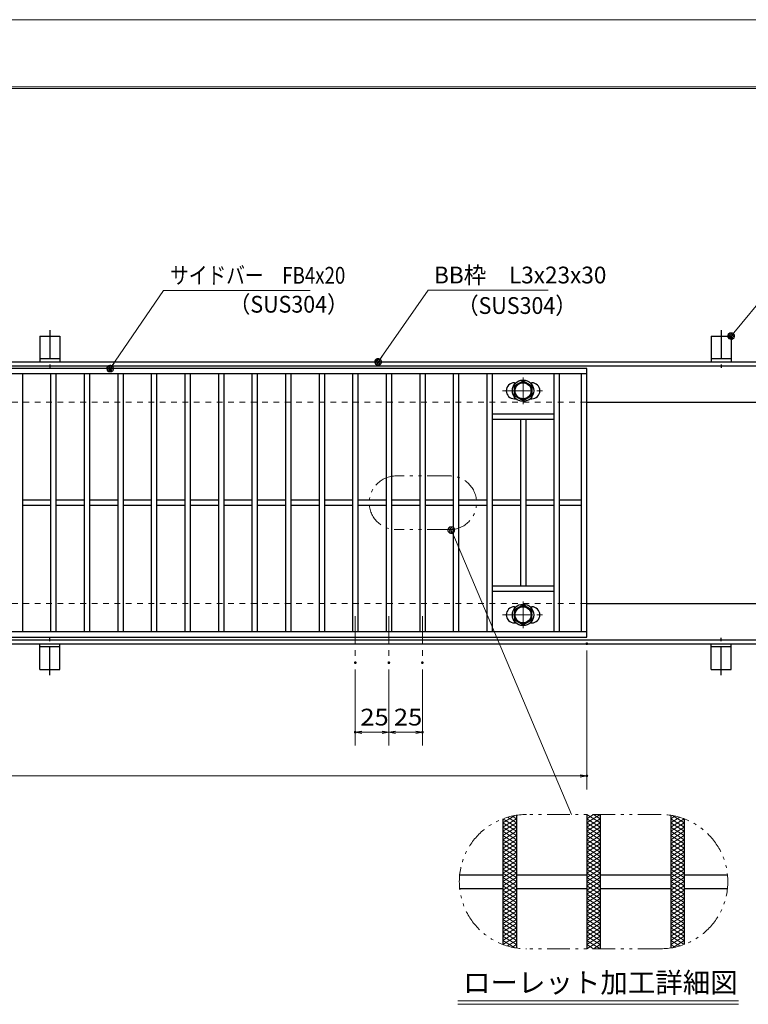
# Model space of a CAD drawing. Units: millimetres. Extents: x -1050 to 1050, y -743 to 742.
# Drawn here: x -218 to 325, y 9 to 742 of the extents above; entities that cross this region are included whole.
import ezdxf

# ---------------------------------------------------------------- set-up
doc = ezdxf.new("R2010")
doc.units = ezdxf.units.MM
doc.header["$LTSCALE"] = 5
for name, pattern in [('JWW_CENTER1', [6.773333, 4.233333, -0.846667, 0.846667, -0.846667]), ('JWW_DASHED1', [1.693333, 0.846667, -0.846667]), ('JWW_PHANTOM1', [6.773333, 3.386667, -0.846667, 0.423333, -0.846667, 0.423333, -0.846667])]:
    doc.linetypes.add(name, pattern=pattern)
for name, color, linetype in [('7-図\u3000枠', 7, 'Continuous'), ('アンカー', 7, 'Continuous'), ('ハッチング', 7, 'Continuous'), ('中心線', 7, 'Continuous'), ('寸法注釈', 7, 'Continuous'), ('想像線', 7, 'Continuous'), ('枠', 7, 'Continuous'), ('溝開口', 7, 'Continuous'), ('締付部品', 7, 'Continuous'), ('蓋', 7, 'Continuous')]:
    doc.layers.add(name, color=color, linetype=linetype)
doc.styles.add('HG丸ｺﾞｼｯｸM-PRO', font='txt', dxfattribs={"height": 1})
doc.styles.add('ＭＳ ゴシック', font='txt', dxfattribs={"height": 1})

# ---------------------------------------------------------------- blocks, each defined once
blk = doc.blocks.new('A$C5D7C781A_0-A_')
at = {"layer": 'アンカー', "color": 7, "linetype": 'Continuous', "lineweight": 25}
for p, q in [((0, 23.76), (0, 4.45)), ((0, 23.76), (15, 23.76)), ((15, 23.76), (15, 4.45)), ((15, 6.75), (0, 6.75)), ((0, 4.45), (15, 4.45))]:
    blk.add_line(p, q, dxfattribs=at)
at = {"layer": 'アンカー', "color": 6, "linetype": 'JWW_CENTER1', "lineweight": 25}
blk.add_line((7.5, 28.02), (7.5, 0), dxfattribs=at)
blk = doc.blocks.new('_OPEN_0-1_')
at = {"layer": '寸法注釈', "color": 2, "linetype": 'Continuous', "lineweight": 5}
for p, q in [((-1, 0.17), (0, 0)), ((0, 0), (-1, -0.17)), ((0, 0), (-1, 0))]:
    blk.add_line(p, q, dxfattribs=at)
blk = doc.blocks.new('_Dot_0-1_')
at = {"layer": '寸法注釈', "color": 2, "linetype": 'Continuous', "lineweight": 5}
for p, q in [((-0.5, 0), (-1, 0)), ((-0.48, 0.12), (-0.5, 0.06)), ((-0.5, 0.06), (-0.5, 0)), ((-0.5, 0), (-0.5, -0.06)), ((0, 0), (-0.5, 0)), ((-0.5, 0), (0, 0)), ((-0.46, 0.18), (-0.48, 0.12)), ((-0.44, 0.24), (-0.46, 0.18)), ((-0.4, 0.29), (-0.44, 0.24)), ((-0.36, 0.34), (-0.4, 0.29)), ((-0.32, 0.39), (-0.36, 0.34)), ((-0.27, 0.42), (-0.32, 0.39)), ((-0.21, 0.45), (-0.27, 0.42)), ((-0.15, 0.48), (-0.21, 0.45)), ((-0.09, 0.49), (-0.15, 0.48)), ((-0.03, 0.5), (-0.09, 0.49)), ((0.03, 0.5), (-0.03, 0.5)), ((0.5, 0), (0, 0)), ((0, 0), (0, 0)), ((0, 0), (0, 0)), ((0, 0), (0, 0)), ((0, 0), (0, 0)), ((0, 0), (0, 0)), ((0, 0), (0, 0)), ((0, 0), (0, 0)), ((0, 0), (0, 0)), ((0, 0), (0, 0)), ((0, 0), (0, 0)), ((0, 0), (0, 0)), ((0, 0), (0, 0)), ((0, 0), (0, 0)), ((0, 0), (0, 0)), ((0, 0), (0, 0)), ((0, 0), (0, 0)), ((0, 0), (0, 0)), ((0, 0), (0, 0)), ((0, 0), (0, 0)), ((0, 0), (0, 0)), ((0, 0), (0, 0)), ((0, 0), (0, 0)), ((0, 0), (0, 0)), ((0, 0), (0, 0)), ((0, 0), (0, 0)), ((0, 0), (0, 0)), ((0, 0), (0, 0)), ((0, 0), (0, 0)), ((0, 0), (0, 0)), ((0, 0), (0, 0)), ((0, 0), (0, 0)), ((0, 0), (0, 0)), ((0, 0), (0, 0)), ((0, 0), (0, 0)), ((0, 0), (0, 0)), ((0, 0), (0, 0)), ((0, 0), (0, 0)), ((0, 0), (0, 0)), ((0, 0), (0, 0)), ((0, 0), (0, 0)), ((0, 0), (0, 0)), ((0, 0), (0, 0)), ((0, 0), (0, 0)), ((0, 0), (0, 0)), ((0, 0), (0, 0)), ((0, 0), (0, 0)), ((0, 0), (0, 0)), ((0, 0), (0, 0)), ((0, 0), (0, 0)), ((0, 0), (0, 0)), ((0, 0), (0.5, 0)), ((0.09, 0.49), (0.03, 0.5)), ((0.15, 0.48), (0.09, 0.49)), ((0.21, 0.45), (0.15, 0.48)), ((0.27, 0.42), (0.21, 0.45)), ((0.32, 0.39), (0.27, 0.42)), ((0.36, 0.34), (0.32, 0.39)), ((0.4, 0.29), (0.36, 0.34)), ((0.44, 0.24), (0.4, 0.29)), ((0.46, 0.18), (0.44, 0.24)), ((0.48, 0.12), (0.46, 0.18)), ((0.5, 0.06), (0.48, 0.12)), ((0.5, 0), (0.5, 0.06)), ((-0.5, -0.06), (-0.48, -0.12)), ((-0.48, -0.12), (-0.46, -0.18)), ((-0.46, -0.18), (-0.44, -0.24)), ((-0.44, -0.24), (-0.4, -0.29)), ((-0.4, -0.29), (-0.36, -0.34)), ((-0.36, -0.34), (-0.32, -0.39)), ((-0.32, -0.39), (-0.27, -0.42)), ((-0.27, -0.42), (-0.21, -0.45)), ((-0.21, -0.45), (-0.15, -0.48)), ((-0.15, -0.48), (-0.09, -0.49)), ((-0.09, -0.49), (-0.03, -0.5)), ((-0.03, -0.5), (0.03, -0.5)), ((0.03, -0.5), (0.09, -0.49)), ((0.09, -0.49), (0.15, -0.48)), ((0.15, -0.48), (0.21, -0.45)), ((0.21, -0.45), (0.27, -0.42)), ((0.27, -0.42), (0.32, -0.39)), ((0.32, -0.39), (0.36, -0.34)), ((0.36, -0.34), (0.4, -0.29)), ((0.4, -0.29), (0.44, -0.24)), ((0.44, -0.24), (0.46, -0.18)), ((0.46, -0.18), (0.48, -0.12)), ((0.48, -0.12), (0.5, -0.06)), ((0.5, -0.06), (0.5, 0))]:
    blk.add_line(p, q, dxfattribs=at)
at = {"layer": '寸法注釈', "color": 2, "linetype": 'Continuous', "lineweight": 20}
for p, q in [((0.49, 0.1), (-0.49, 0.1)), ((0.4, 0.3), (-0.4, 0.3)), ((0.46, -0.2), (-0.46, -0.2)), ((0.3, -0.4), (-0.3, -0.4))]:
    blk.add_line(p, q, dxfattribs=at)

msp = doc.modelspace()

# ---------------------------------------------------------------- linework, layer by layer
at = {"layer": '7-図\u3000枠', "color": 4, "linetype": 'Continuous', "lineweight": 5}
for p, q in [((-975, 692.5), (1000, 692.5)), ((-973.75, 691.25), (998.75, 691.25))]:
    msp.add_line(p, q, dxfattribs=at)
at = {"layer": 'DEFPOINTS', "color": 4, "linetype": 'Continuous', "lineweight": 5}
msp.add_line((-1050, 742.5), (1050, 742.5), dxfattribs=at)
at = {"layer": 'DEFPOINTS', "color": 4, "linetype": 'Continuous', "lineweight": 5, "const_width": 1}
for points in [[(205.05, 277.47, 0.414214), (204.55, 277.97, 0.414214), (204.05, 277.47, 0.414214), (204.55, 276.97, 0.414214)], [(32.55, 263.33, 0.414214), (32.05, 263.83, 0.414214), (31.55, 263.33, 0.414214), (32.05, 262.83, 0.414214)], [(57.55, 263.33, 0.414214), (57.05, 263.83, 0.414214), (56.55, 263.33, 0.414214), (57.05, 262.83, 0.414214)], [(57.55, 263.33, 0.414214), (57.05, 263.83, 0.414214), (56.55, 263.33, 0.414214), (57.05, 262.83, 0.414214)], [(82.55, 263.33, 0.414214), (82.05, 263.83, 0.414214), (81.55, 263.33, 0.414214), (82.05, 262.83, 0.414214)], [(32.55, 211.52, 0.414214), (32.05, 212.02, 0.414214), (31.55, 211.52, 0.414214), (32.05, 211.02, 0.414214)], [(82.55, 211.52, 0.414214), (82.05, 212.02, 0.414214), (81.55, 211.52, 0.414214), (82.05, 211.02, 0.414214)], [(205.05, 178.95, 0.414214), (204.55, 179.45, 0.414214), (204.05, 178.95, 0.414214), (204.55, 178.45, 0.414214)]]:
    msp.add_lwpolyline(points, format="xyb", close=True, dxfattribs=at)
at = {"layer": 'ハッチング', "color": 4, "linetype": 'Continuous', "lineweight": 15}
for p, q in [((142.05, 143.91), (150.82, 149.39)), ((142.05, 140.78), (152.05, 147.03)), ((142.09, 147.01), (152.05, 140.78)), ((145.35, 148.1), (152.05, 143.91)), ((148.89, 149.01), (152.05, 147.03)), ((204.55, 143.91), (214.55, 150.16)), ((204.55, 150.16), (214.55, 143.91)), ((204.55, 147.03), (209.55, 150.16)), ((204.55, 140.78), (214.55, 147.03)), ((204.55, 147.03), (214.55, 140.78)), ((209.55, 150.16), (214.55, 147.03)), ((267.05, 147.03), (270.21, 149.01)), ((267.05, 143.91), (273.75, 148.1)), ((267.05, 147.03), (277.05, 140.78)), ((267.05, 140.78), (277.01, 147.01)), ((268.28, 149.39), (277.05, 143.91)), ((142.05, 137.66), (152.05, 143.91)), ((142.05, 143.91), (152.05, 137.66)), ((142.05, 134.53), (152.05, 140.78)), ((142.05, 140.78), (152.05, 134.53)), ((204.55, 137.66), (214.55, 143.91)), ((204.55, 143.91), (214.55, 137.66)), ((204.55, 134.53), (214.55, 140.78)), ((204.55, 140.78), (214.55, 134.53)), ((267.05, 137.66), (277.05, 143.91)), ((267.05, 143.91), (277.05, 137.66)), ((267.05, 134.53), (277.05, 140.78)), ((267.05, 140.78), (277.05, 134.53)), ((142.05, 137.66), (152.05, 131.41)), ((142.05, 131.41), (152.05, 137.66)), ((142.05, 134.53), (152.05, 128.28)), ((142.05, 128.28), (152.05, 134.53)), ((204.55, 137.66), (214.55, 131.41)), ((204.55, 131.41), (214.55, 137.66)), ((204.55, 134.53), (214.55, 128.28)), ((204.55, 128.28), (214.55, 134.53)), ((267.05, 137.66), (277.05, 131.41)), ((267.05, 131.41), (277.05, 137.66)), ((267.05, 134.53), (277.05, 128.28)), ((267.05, 128.28), (277.05, 134.53)), ((142.05, 131.41), (152.05, 125.16)), ((142.05, 125.16), (152.05, 131.41)), ((142.05, 128.28), (152.05, 122.03)), ((142.05, 122.03), (152.05, 128.28)), ((142.05, 125.16), (152.05, 118.91)), ((142.05, 118.91), (152.05, 125.16)), ((204.55, 131.41), (214.55, 125.16)), ((204.55, 125.16), (214.55, 131.41)), ((204.55, 128.28), (214.55, 122.03)), ((204.55, 122.03), (214.55, 128.28)), ((204.55, 125.16), (214.55, 118.91)), ((204.55, 118.91), (214.55, 125.16)), ((267.05, 131.41), (277.05, 125.16)), ((267.05, 125.16), (277.05, 131.41)), ((267.05, 128.28), (277.05, 122.03)), ((267.05, 122.03), (277.05, 128.28)), ((267.05, 125.16), (277.05, 118.91)), ((267.05, 118.91), (277.05, 125.16)), ((142.05, 122.03), (152.05, 115.78)), ((142.05, 115.78), (152.05, 122.03)), ((142.05, 112.66), (152.05, 118.91)), ((142.05, 118.91), (152.05, 112.66)), ((204.55, 122.03), (214.55, 115.78)), ((204.55, 115.78), (214.55, 122.03)), ((204.55, 112.66), (214.55, 118.91)), ((204.55, 118.91), (214.55, 112.66)), ((267.05, 122.03), (277.05, 115.78)), ((267.05, 115.78), (277.05, 122.03)), ((267.05, 112.66), (277.05, 118.91)), ((267.05, 118.91), (277.05, 112.66)), ((142.05, 109.53), (152.05, 115.78)), ((142.05, 115.78), (152.05, 109.53)), ((142.05, 106.41), (152.05, 112.66)), ((142.05, 112.66), (152.05, 106.41)), ((204.55, 109.53), (214.55, 115.78)), ((204.55, 115.78), (214.55, 109.53)), ((204.55, 106.41), (214.55, 112.66)), ((204.55, 112.66), (214.55, 106.41)), ((267.05, 109.53), (277.05, 115.78)), ((267.05, 115.78), (277.05, 109.53)), ((267.05, 106.41), (277.05, 112.66)), ((267.05, 112.66), (277.05, 106.41)), ((142.05, 103.28), (152.05, 109.53)), ((142.05, 109.53), (152.05, 103.28)), ((142.05, 100.16), (152.05, 106.41)), ((142.05, 106.41), (152.05, 100.16)), ((142.05, 97.03), (152.05, 103.28)), ((142.05, 103.28), (152.05, 97.03)), ((204.55, 103.28), (214.55, 109.53)), ((204.55, 109.53), (214.55, 103.28)), ((204.55, 100.16), (214.55, 106.41)), ((204.55, 106.41), (214.55, 100.16)), ((204.55, 97.03), (214.55, 103.28)), ((204.55, 103.28), (214.55, 97.03)), ((267.05, 103.28), (277.05, 109.53)), ((267.05, 109.53), (277.05, 103.28)), ((267.05, 100.16), (277.05, 106.41)), ((267.05, 106.41), (277.05, 100.16)), ((267.05, 97.03), (277.05, 103.28)), ((267.05, 103.28), (277.05, 97.03)), ((142.05, 93.91), (152.05, 100.16)), ((142.05, 100.16), (152.05, 93.91)), ((142.05, 90.78), (152.05, 97.03)), ((142.05, 97.03), (152.05, 90.78)), ((204.55, 93.91), (214.55, 100.16)), ((204.55, 100.16), (214.55, 93.91)), ((204.55, 90.78), (214.55, 97.03)), ((204.55, 97.03), (214.55, 90.78)), ((267.05, 93.91), (277.05, 100.16)), ((267.05, 100.16), (277.05, 93.91)), ((267.05, 90.78), (277.05, 97.03)), ((267.05, 97.03), (277.05, 90.78)), ((142.05, 87.66), (152.05, 93.91)), ((142.05, 93.91), (152.05, 87.66)), ((142.05, 84.53), (152.05, 90.78)), ((142.05, 90.78), (152.05, 84.53)), ((204.55, 87.66), (214.55, 93.91)), ((204.55, 93.91), (214.55, 87.66)), ((204.55, 84.53), (214.55, 90.78)), ((204.55, 90.78), (214.55, 84.53)), ((267.05, 87.66), (277.05, 93.91)), ((267.05, 93.91), (277.05, 87.66)), ((267.05, 84.53), (277.05, 90.78)), ((267.05, 90.78), (277.05, 84.53)), ((142.05, 81.41), (152.05, 87.66)), ((142.05, 87.66), (152.05, 81.41)), ((142.05, 78.28), (152.05, 84.53)), ((142.05, 84.53), (152.05, 78.28)), ((142.05, 75.16), (152.05, 81.41)), ((142.05, 81.41), (152.05, 75.16)), ((204.55, 81.41), (214.55, 87.66)), ((204.55, 87.66), (214.55, 81.41)), ((204.55, 78.28), (214.55, 84.53)), ((204.55, 84.53), (214.55, 78.28)), ((204.55, 75.16), (214.55, 81.41)), ((204.55, 81.41), (214.55, 75.16)), ((267.05, 81.41), (277.05, 87.66)), ((267.05, 87.66), (277.05, 81.41)), ((267.05, 78.28), (277.05, 84.53)), ((267.05, 84.53), (277.05, 78.28)), ((267.05, 75.16), (277.05, 81.41)), ((267.05, 81.41), (277.05, 75.16)), ((142.05, 78.28), (152.05, 72.03)), ((142.05, 72.03), (152.05, 78.28)), ((142.05, 75.16), (152.05, 68.91)), ((142.05, 68.91), (152.05, 75.16)), ((204.55, 78.28), (214.55, 72.03)), ((204.55, 72.03), (214.55, 78.28)), ((204.55, 75.16), (214.55, 68.91)), ((204.55, 68.91), (214.55, 75.16)), ((267.05, 78.28), (277.05, 72.03)), ((267.05, 72.03), (277.05, 78.28)), ((267.05, 75.16), (277.05, 68.91)), ((267.05, 68.91), (277.05, 75.16)), ((142.05, 72.03), (152.05, 65.78)), ((142.05, 65.78), (152.05, 72.03)), ((142.05, 68.91), (152.05, 62.66)), ((142.05, 62.66), (152.05, 68.91)), ((204.55, 72.03), (214.55, 65.78)), ((204.55, 65.78), (214.55, 72.03)), ((204.55, 68.91), (214.55, 62.66)), ((204.55, 62.66), (214.55, 68.91)), ((267.05, 72.03), (277.05, 65.78)), ((267.05, 65.78), (277.05, 72.03)), ((267.05, 68.91), (277.05, 62.66)), ((267.05, 62.66), (277.05, 68.91)), ((142.05, 65.78), (152.05, 59.53)), ((142.05, 59.53), (152.05, 65.78)), ((142.05, 62.66), (152.05, 56.41)), ((142.05, 56.41), (152.05, 62.66)), ((142.05, 59.53), (152.05, 53.28)), ((142.09, 53.31), (152.05, 59.53)), ((204.55, 65.78), (214.55, 59.53)), ((204.55, 59.53), (214.55, 65.78)), ((204.55, 62.66), (214.55, 56.41)), ((204.55, 56.41), (214.55, 62.66)), ((204.55, 59.53), (214.55, 53.28)), ((204.55, 53.28), (214.55, 59.53)), ((267.05, 65.78), (277.05, 59.53)), ((267.05, 59.53), (277.05, 65.78)), ((267.05, 62.66), (277.05, 56.41)), ((267.05, 56.41), (277.05, 62.66)), ((267.05, 59.53), (277.01, 53.31)), ((267.05, 53.28), (277.05, 59.53)), ((142.05, 56.41), (150.82, 50.93)), ((145.35, 52.22), (152.05, 56.41)), ((148.89, 51.31), (152.05, 53.28)), ((204.55, 56.41), (214.55, 50.16)), ((204.55, 50.16), (214.55, 56.41)), ((204.55, 53.28), (209.55, 50.16)), ((209.55, 50.16), (214.55, 53.28)), ((267.05, 56.41), (273.75, 52.22)), ((267.05, 53.28), (270.21, 51.31)), ((268.28, 50.93), (277.05, 56.41))]:
    msp.add_line(p, q, dxfattribs=at)
at = {"layer": '中心線', "color": 6, "linetype": 'JWW_CENTER1', "lineweight": 18}
for p, q in [((157.05, 475.87), (157.05, 456.08)), ((141.8, 465.98), (172.3, 465.98)), ((157.05, 289.08), (157.05, 308.87)), ((32.05, 297.97), (32.05, 263.33)), ((57.05, 297.97), (57.05, 263.33)), ((82.05, 297.97), (82.05, 263.33)), ((141.8, 298.97), (172.3, 298.97))]:
    msp.add_line(p, q, dxfattribs=at)
at = {"layer": '寸法注釈', "color": 2, "linetype": 'Continuous', "lineweight": 18}
for p, q in [((-110.7, 540.75), (-149.99, 483.29)), ((-1.47, 540.75), (-110.7, 540.75)), ((86.45, 540.97), (49.66, 488.29)), ((175.81, 540.97), (86.45, 540.97)), ((340.42, 540.97), (312.7, 507.54)), ((193.14, 150.16), (103.94, 361.25)), ((204.55, 272.47), (204.55, 168.95)), ((32.05, 258.33), (32.05, 201.52)), ((57.05, 258.33), (57.05, 201.52)), ((57.05, 258.33), (57.05, 201.52)), ((82.05, 258.33), (82.05, 201.52)), ((52.05, 211.52), (37.05, 211.52)), ((62.05, 211.52), (77.05, 211.52)), ((-785.45, 178.95), (199.55, 178.95)), ((108.51, 11.25), (317.54, 11.25)), ((108.51, 8.75), (317.54, 8.75))]:
    msp.add_line(p, q, dxfattribs=at)
at = {"layer": '想像線', "color": 4, "linetype": 'JWW_PHANTOM1', "lineweight": 15}
for p, q in [((102.44, 402.49), (62.44, 402.49)), ((102.44, 362.49), (62.44, 362.49)), ((259.55, 150.16), (159.55, 150.16)), ((259.55, 50.16), (159.55, 50.16))]:
    msp.add_line(p, q, dxfattribs=at)
for centre, radius, start, end in [((62.44, 382.49), 20, 90, 270), ((102.44, 382.49), 20, 270, 90), ((159.55, 100.16), 50, 90, 270), ((259.55, 100.16), 50, 270, 90)]:
    msp.add_arc(centre, radius, start, end, dxfattribs=at)
at = {"layer": '枠', "color": 7, "linetype": 'Continuous', "lineweight": 25}
for p, q in [((-795.45, 487.47), (409.55, 487.47)), ((-792.45, 484.47), (407.71, 484.47)), ((204.55, 457.47), (409.55, 457.47)), ((204.55, 307.47), (409.55, 307.47)), ((-792.45, 280.47), (411.39, 280.47)), ((-795.45, 277.47), (409.55, 277.47))]:
    msp.add_line(p, q, dxfattribs=at)
at = {"layer": '溝開口', "color": 4, "linetype": 'JWW_DASHED1', "lineweight": 18}
for p, q in [((-765.45, 457.47), (204.55, 457.47)), ((-765.45, 307.47), (204.55, 307.47))]:
    msp.add_line(p, q, dxfattribs=at)
at = {"layer": '締付部品', "color": 7, "linetype": 'Continuous', "lineweight": 25}
for p, q in [((150.55, 469.73), (157.05, 473.48)), ((150.55, 462.23), (150.55, 469.73)), ((157.05, 473.48), (163.55, 469.73)), ((163.55, 469.73), (163.55, 462.23)), ((157.05, 458.47), (150.55, 462.23)), ((163.55, 462.23), (157.05, 458.47)), ((157.05, 306.48), (150.55, 302.72)), ((150.55, 302.72), (150.55, 295.22)), ((163.55, 302.72), (157.05, 306.48)), ((163.55, 295.22), (163.55, 302.72)), ((150.55, 295.22), (157.05, 291.47)), ((157.05, 291.47), (163.55, 295.22))]:
    msp.add_line(p, q, dxfattribs=at)
for centre, radius in [((157.05, 465.97), 8), ((157.05, 465.98), 6.5), ((157.05, 465.98), 5.99), ((157.05, 298.97), 8), ((157.05, 298.97), 6.5), ((157.05, 298.97), 5.99)]:
    msp.add_circle(centre, radius, dxfattribs=at)
at = {"layer": '蓋', "color": 5, "linetype": 'Continuous', "lineweight": 25}
for p, q in [((204.55, 482.47), (-790.45, 482.47)), ((204.55, 478.47), (-790.45, 478.47)), ((-215.95, 478.47), (-215.95, 286.47)), ((-194.95, 478.47), (-194.95, 286.47)), ((-190.95, 478.47), (-190.95, 286.47)), ((-169.95, 478.47), (-169.95, 286.47)), ((-165.95, 478.47), (-165.95, 286.47)), ((-144.95, 478.47), (-144.95, 286.47)), ((-140.95, 478.47), (-140.95, 286.47)), ((-119.95, 478.47), (-119.95, 286.47)), ((-115.95, 478.47), (-115.95, 286.47)), ((-94.95, 478.47), (-94.95, 286.47)), ((-90.95, 478.47), (-90.95, 286.47)), ((-69.95, 478.47), (-69.95, 286.47)), ((-65.95, 478.47), (-65.95, 286.47)), ((-44.95, 478.47), (-44.95, 286.47)), ((-40.95, 478.47), (-40.95, 286.47)), ((-19.95, 478.47), (-19.95, 286.47)), ((-15.95, 478.47), (-15.95, 286.47)), ((5.05, 478.47), (5.05, 286.47)), ((9.05, 478.47), (9.05, 286.47)), ((30.05, 478.47), (30.05, 286.47)), ((34.05, 478.47), (34.05, 286.47)), ((55.05, 478.47), (55.05, 286.47)), ((59.05, 478.47), (59.05, 286.47)), ((80.05, 478.47), (80.05, 286.47)), ((84.05, 478.47), (84.05, 286.47)), ((105.05, 478.47), (105.05, 286.47)), ((109.05, 478.47), (109.05, 286.47)), ((130.05, 478.47), (130.05, 286.47)), ((134.05, 478.47), (134.05, 286.47)), ((180.05, 478.47), (180.05, 286.47)), ((184.05, 478.47), (184.05, 286.47)), ((200.55, 286.47), (200.55, 478.47)), ((204.55, 282.47), (204.55, 482.47)), ((150.55, 471.98), (151.76, 471.98)), ((162.34, 471.98), (163.55, 471.98)), ((150.55, 459.98), (151.76, 459.98)), ((162.34, 459.98), (163.55, 459.98)), ((180.05, 448.47), (134.05, 448.47)), ((180.05, 444.47), (134.05, 444.47)), ((155.05, 444.47), (155.05, 320.47)), ((159.05, 444.47), (159.05, 320.47)), ((-194.95, 384.47), (-215.95, 384.47)), ((-169.95, 384.47), (-190.95, 384.47)), ((-144.95, 384.47), (-165.95, 384.47)), ((-119.95, 384.47), (-140.95, 384.47)), ((-94.95, 384.47), (-115.95, 384.47)), ((-69.95, 384.47), (-90.95, 384.47)), ((-44.95, 384.47), (-65.95, 384.47)), ((-19.95, 384.47), (-40.95, 384.47)), ((5.05, 384.47), (-15.95, 384.47)), ((30.05, 384.47), (9.05, 384.47)), ((55.05, 384.47), (34.05, 384.47)), ((80.05, 384.47), (59.05, 384.47)), ((105.05, 384.47), (84.05, 384.47)), ((130.05, 384.47), (109.05, 384.47)), ((155.05, 384.47), (134.05, 384.47)), ((180.05, 384.47), (159.05, 384.47)), ((200.55, 384.47), (184.05, 384.47)), ((-194.95, 380.47), (-215.95, 380.47)), ((-169.95, 380.47), (-190.95, 380.47)), ((-144.95, 380.47), (-165.95, 380.47)), ((-119.95, 380.47), (-140.95, 380.47)), ((-94.95, 380.47), (-115.95, 380.47)), ((-69.95, 380.47), (-90.95, 380.47)), ((-44.95, 380.47), (-65.95, 380.47)), ((-19.95, 380.47), (-40.95, 380.47)), ((5.05, 380.47), (-15.95, 380.47)), ((30.05, 380.47), (9.05, 380.47)), ((55.05, 380.47), (34.05, 380.47)), ((80.05, 380.47), (59.05, 380.47)), ((105.05, 380.47), (84.05, 380.47)), ((130.05, 380.47), (109.05, 380.47)), ((155.05, 380.47), (134.05, 380.47)), ((180.05, 380.47), (159.05, 380.47)), ((200.55, 380.47), (184.05, 380.47)), ((180.05, 320.47), (134.05, 320.47)), ((180.05, 316.47), (134.05, 316.47)), ((150.55, 304.97), (151.76, 304.97)), ((162.34, 304.97), (163.55, 304.97)), ((-790.45, 286.47), (204.55, 286.47)), ((150.55, 292.97), (151.76, 292.97)), ((162.34, 292.97), (163.55, 292.97)), ((-790.45, 282.47), (204.55, 282.47)), ((142.05, 147), (142.05, 53.32)), ((142.05, 147), (142.05, 53.32)), ((152.05, 149.59), (152.05, 50.72)), ((152.05, 149.59), (152.05, 50.72)), ((204.55, 150.16), (204.55, 50.16)), ((204.55, 150.16), (204.55, 50.16)), ((214.55, 150.16), (214.55, 50.16)), ((214.55, 150.16), (214.55, 50.16)), ((267.05, 149.59), (267.05, 50.72)), ((267.05, 149.59), (267.05, 50.72)), ((277.05, 147), (277.05, 53.32)), ((277.05, 147), (277.05, 53.32)), ((109.8, 105.16), (142.05, 105.16)), ((152.05, 105.16), (204.55, 105.16)), ((214.55, 105.16), (267.05, 105.16)), ((277.05, 105.16), (309.3, 105.16)), ((109.8, 95.16), (142.05, 95.16)), ((152.05, 95.16), (204.55, 95.16)), ((214.55, 95.16), (267.05, 95.16)), ((277.05, 95.16), (309.3, 95.16))]:
    msp.add_line(p, q, dxfattribs=at)
for centre, start, end in [((150.55, 465.98), 90, 270), ((163.55, 465.98), 270, 90), ((150.55, 298.97), 90, 270), ((163.55, 298.97), 270, 90)]:
    msp.add_arc(centre, 6, start, end, dxfattribs=at)

# ---------------------------------------------------------------- block references
at = {"layer": 'アンカー', "color": 7, "linetype": 'Continuous', "lineweight": 25}
for p in [(-202.95, 483.02), (297.05, 483.02)]:
    msp.add_blockref('A$C5D7C781A_0-A_', p, dxfattribs=at)
at = {"layer": 'アンカー', "color": 7, "linetype": 'Continuous', "lineweight": 25, "xscale": -1, "rotation": 180}
for p in [(-202.95, 281.93), (297.05, 281.93)]:
    msp.add_blockref('A$C5D7C781A_0-A_', p, dxfattribs=at)
at = {"layer": '寸法注釈', "color": 2, "linetype": 'Continuous', "lineweight": 18, "xscale": 5, "yscale": 5}
for name, p, rotation in [('_Dot_0-1_', (312.05, 506.78), 229.331128780251), ('_Dot_0-1_', (49.08, 487.47), 234.3518865867026), ('_Dot_0-1_', (-150.56, 482.47), 234.9625584529703), ('_Dot_0-1_', (103.55, 362.17), 112.9075754579364), ('_OPEN_0-1_', (32.05, 211.52), 180), ('_OPEN_0-1_', (57.05, 211.52), 180)]:
    msp.add_blockref(name, p, dxfattribs=dict(at, rotation=rotation))
for p in [(57.05, 211.52), (82.05, 211.52), (204.55, 178.95)]:
    msp.add_blockref('_OPEN_0-1_', p, dxfattribs=at)

# ---------------------------------------------------------------- texts
at = {"layer": '寸法注釈', "color": 7, "linetype": 'Continuous', "lineweight": 18}
for s, height, style, width, p in [('サイドバー\u3000FB4x20', 12.4968, 'ＭＳ ゴシック', 0.81695, (-105.92, 545.75)), ('BB枠\u3000L3x23x30', 12.5, 'ＭＳ ゴシック', 0.987216, (90.7, 545.97)), ('（SUS304）', 12.497, 'ＭＳ ゴシック', 0.936313, (-62.08, 524.19)), ('（SUS304）', 12.497, 'ＭＳ ゴシック', 0.936313, (107.96, 523.23)), ('25', 12.497, 'ＭＳ ゴシック', 1.115358, (35.82, 216.52)), ('25', 12.497, 'ＭＳ ゴシック', 1.115358, (60.82, 216.52)), ('ローレット加工詳細図', 15.007, 'HG丸ｺﾞｼｯｸM-PRO', 0.999537, (112.32, 17.44))]:
    msp.add_text(s, height=height, dxfattribs=dict(at, style=style, width=width)).set_placement(p)

doc.saveas('drawing.dxf')
